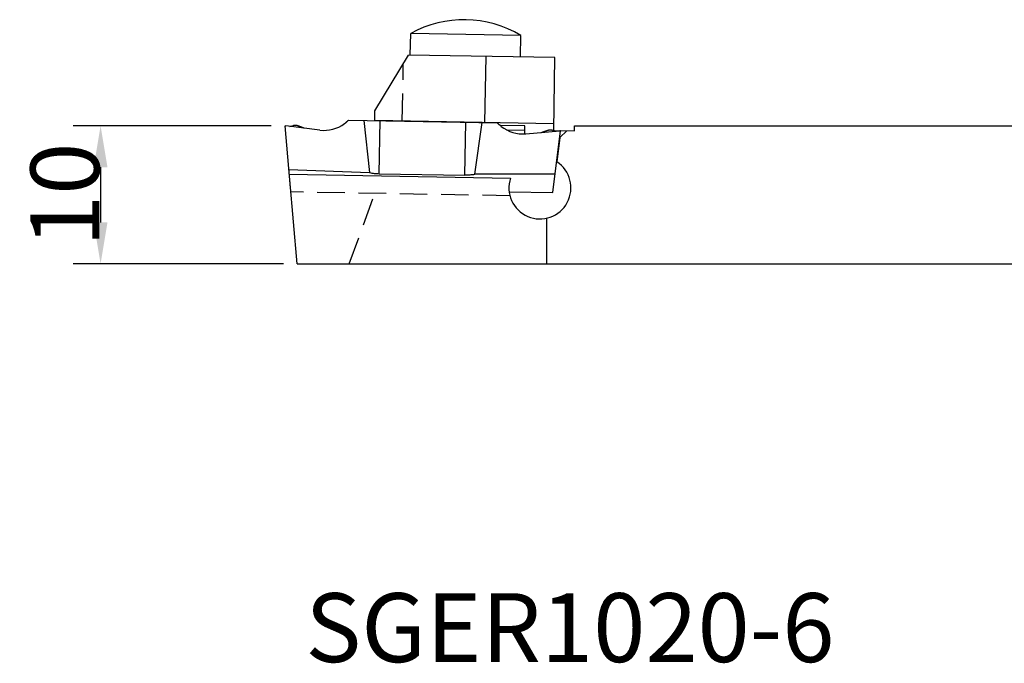
# Model space of a CAD drawing. Extents: x -29 to 133, y -104 to 20.
# Drawn here: x -19 to 52, y -104 to -57 of the extents above; entities that cross this region are included whole.
import ezdxf

# ---------------------------------------------------------------- set-up
doc = ezdxf.new("R2010")
doc.units = 0
doc.header["$MEASUREMENT"] = 0
doc.linetypes.add('DASHED', pattern=[3, 2, -1])
doc.layers.get('0').update_dxf_attribs({"linetype": 'CONTINUOUS'})
doc.layers.add('2', color=7, linetype='CONTINUOUS')
doc.layers.add('AM_5', color=3, linetype='CONTINUOUS', lineweight=15)
doc.dimstyles.new('Standard$0', dxfattribs={"dimtxt": 0.18, "dimasz": 0.18, "dimexe": 0.18, "dimexo": 0.0625, "dimgap": 0.09, "dimtad": 0, "dimtih": 1, "dimtoh": 1, "dimdec": 4, "dimzin": 0, "dimdsep": 46, "dimtxsty": 'STANDARD', "dimcen": 0.09, "dimadec": 0, "dimazin": 0, "dimtfac": 1, "dimtdec": 4, "dimtofl": 0, "dimtmove": 0, "dimatfit": 3, "dimfxl": 1, "dimtolj": 1, "dimtzin": 0, "dimarcsym": 0})

# ---------------------------------------------------------------- blocks, each defined once
blk = doc.blocks.new('Y-1_0001')
at = {"layer": '2', "linetype": 'Continuous'}
for p, q in [((0.276, -3.16), (6.127, -3.38)), ((6.834, -3.468), (13.046, -3.576)), ((19.61, -3.498), (13.755, -3.514))]:
    blk.add_line(p, q, dxfattribs=at)
for points in [[(6.129, -3.394), (6.215, -3.41), (6.301, -3.424), (6.388, -3.436), (6.476, -3.446), (6.565, -3.455), (6.654, -3.461), (6.744, -3.465), (6.834, -3.468)], [(13.753, -3.527), (13.667, -3.54), (13.58, -3.551), (13.493, -3.56), (13.404, -3.567), (13.315, -3.572), (13.226, -3.576), (13.136, -3.577), (13.046, -3.576)]]:
    blk.add_lwpolyline(points, dxfattribs=at)
blk = doc.blocks.new('*D5')
at = {"layer": 'AM_5', "color": 0, "lineweight": -2}
for p, q in [((-1, -65), (-15.391, -65)), ((-13.391, -68), (-13.391, -72)), ((-0.125, -75), (-15.391, -75))]:
    blk.add_line(p, q, dxfattribs=at)
at = {"layer": 'AM_5', "color": 0}
for points in [[(-13.891, -68), (-12.891, -68), (-13.391, -65)], [(-13.891, -72), (-12.891, -72), (-13.391, -75)]]:
    blk.add_solid(points, dxfattribs=at)
at = {"layer": 'AM_5', "color": 0, "insert": (-15.981, -70), "char_height": 5, "attachment_point": 5, "rotation": 90}
blk.add_mtext('\\A1;10', dxfattribs=at)

msp = doc.modelspace()

# ---------------------------------------------------------------- linework, layer by layer
at = {"layer": '2', "linetype": 'Continuous'}
for p, q in [((9.09112, -59.85788), (9.11839, -58.29594)), ((17.11717, -58.43556), (9.11839, -58.29594)), ((17.0899, -59.9975), (17.11717, -58.43556)), ((6.51995, -63.91362), (8.95828, -59.85556)), ((19.58952, -60.04113), (8.95828, -59.85556)), ((14.50652, -64.75314), (14.59029, -59.95387)), ((19.49704, -65.3396), (19.58952, -60.04113)), ((6.50773, -64.61352), (6.51995, -63.91362)), ((6.50773, -64.61352), (6.51995, -63.91362)), ((0, -65), (0.0499, -65.00613)), ((0.39436, -69.50757), (0, -65)), ((0, -65), (0.0499, -65.00613)), ((2.52023, -65.30945), (0.0499, -65.00613)), ((0.35649, -65.04377), (0.62107, -64.9778)), ((0.62107, -64.9778), (0.62107, -64.9778)), ((0.62107, -64.9778), (0.62107, -64.9778)), ((4.60803, -64.58036), (15.40638, -64.76884)), ((5.7257, -64.59987), (6.12748, -68.38043)), ((19.50575, -64.8404), (6.50773, -64.61352)), ((6.83359, -68.46796), (6.90075, -64.62038)), ((10.06251, -64.67556), (14.06189, -64.74538)), ((13.04649, -68.57641), (13.11365, -64.72882)), ((14.2887, -64.74933), (13.75523, -68.51358)), ((17.40258, -65.00372), (15.61623, -64.97254)), ((17.3926, -65.57577), (17.40258, -65.00372)), ((20.9968, -65.3665), (21.0032, -65)), ((21.0032, -65), (119.5, -65)), ((16.0631, -65.28038), (17.39735, -65.30367)), ((17.46746, -65.57035), (19.94687, -65.35343)), ((19.37703, -65.30519), (19.37703, -65.30519)), ((19.63915, -65.38035), (19.37703, -65.30519)), ((19.44552, -69.84011), (19.99695, -65.34905)), ((19.49972, -65.34037), (20.9968, -65.3665)), ((19.93568, -65.84805), (20.44433, -65.35686)), ((19.99695, -65.34905), (19.94687, -65.35343)), ((19.93635, -65.84259), (19.71843, -67.61745)), ((19.71945, -67.60912), (19.93568, -65.84805)), ((0.30673, -68.50589), (16.36622, -68.78621)), ((0.87489, -75), (0.34178, -68.90656)), ((16.26808, -69.78465), (19.44552, -69.84011)), ((19, -75), (19, -71.69374)), ((0.87489, -75), (119.5, -75))]:
    msp.add_line(p, q, dxfattribs=at)
at = {"layer": '2', "linetype": 'DASHED'}
for p, q in [((8.50743, -64.64842), (8.5801, -60.48495)), ((16.32454, -70.07435), (0.41966, -69.79673)), ((4.6603, -75), (6.51541, -69.90313))]:
    msp.add_line(p, q, dxfattribs=at)
at = {"layer": '2', "linetype": 'Continuous'}
for points in [[(1.36996, -65.16819), (1.36849, -65.16763), (1.3669, -65.16702), (1.36522, -65.16637), (1.36344, -65.16568), (1.36159, -65.16497), (1.35968, -65.16424), (1.35773, -65.16349), (1.35574, -65.16273), (1.35373, -65.16195), (1.35171, -65.16117), (1.34965, -65.16039), (1.34758, -65.15959), (1.34547, -65.15878), (1.34333, -65.15796), (1.34116, -65.15712), (1.33895, -65.15627), (1.33671, -65.15541), (1.33443, -65.15453), (1.33212, -65.15365), (1.32979, -65.15275), (1.32745, -65.15185), (1.3251, -65.15095), (1.32274, -65.15004), (1.32038, -65.14913), (1.31803, -65.14823), (1.31569, -65.14733), (1.31335, -65.14643), (1.31102, -65.14554), (1.30869, -65.14464), (1.30638, -65.14375), (1.30407, -65.14286), (1.30177, -65.14198), (1.29947, -65.1411), (1.29718, -65.14022), (1.2949, -65.13934), (1.29263, -65.13847), (1.29036, -65.1376), (1.28811, -65.13673), (1.28586, -65.13587), (1.28362, -65.135), (1.28139, -65.13415), (1.27917, -65.13329), (1.27695, -65.13244), (1.27475, -65.1316), (1.27256, -65.13075), (1.27037, -65.12991), (1.2682, -65.12908), (1.26603, -65.12824), (1.26387, -65.12741), (1.26172, -65.12659), (1.25958, -65.12577), (1.25745, -65.12495), (1.25533, -65.12413), (1.25322, -65.12332), (1.25111, -65.12251), (1.24902, -65.12171), (1.24693, -65.1209), (1.24486, -65.12011), (1.24279, -65.11931), (1.24073, -65.11852), (1.23868, -65.11773), (1.23664, -65.11695), (1.23461, -65.11617), (1.23259, -65.11539), (1.23058, -65.11462), (1.22857, -65.11385), (1.22657, -65.11308), (1.22458, -65.11231), (1.22259, -65.11155), (1.2206, -65.11078), (1.21862, -65.11002), (1.21663, -65.10926), (1.21465, -65.10849), (1.21266, -65.10773), (1.21067, -65.10697), (1.20868, -65.1062), (1.20669, -65.10544), (1.20471, -65.10467), (1.20272, -65.10391), (1.20073, -65.10314), (1.19874, -65.10238), (1.19675, -65.10161), (1.19476, -65.10085), (1.19277, -65.10008), (1.19078, -65.09932), (1.18879, -65.09856), (1.1868, -65.09779), (1.18482, -65.09703), (1.18283, -65.09626), (1.18085, -65.0955), (1.17887, -65.09474), (1.17689, -65.09398), (1.17492, -65.09322), (1.17296, -65.09247), (1.171, -65.09172), (1.16906, -65.09097), (1.16713, -65.09023), (1.16521, -65.08949), (1.1633, -65.08876), (1.1614, -65.08803), (1.15952, -65.0873), (1.15765, -65.08658), (1.15578, -65.08587), (1.15393, -65.08516), (1.1521, -65.08445), (1.15027, -65.08375), (1.14846, -65.08305), (1.14665, -65.08236), (1.14486, -65.08167), (1.14308, -65.08099), (1.14132, -65.08031), (1.13957, -65.07963), (1.13783, -65.07897), (1.1361, -65.0783), (1.13438, -65.07764), (1.13268, -65.07699), (1.13099, -65.07634), (1.12932, -65.07569), (1.12765, -65.07506), (1.126, -65.07442), (1.12436, -65.07379), (1.12274, -65.07317), (1.12112, -65.07255), (1.11952, -65.07193), (1.11794, -65.07132), (1.11636, -65.07071), (1.1148, -65.07011), (1.11325, -65.06952), (1.11171, -65.06893), (1.11019, -65.06834), (1.10867, -65.06776), (1.10717, -65.06718), (1.10568, -65.06661), (1.10421, -65.06604), (1.10274, -65.06548), (1.10128, -65.06492), (1.09984, -65.06436), (1.09841, -65.06381), (1.09699, -65.06327), (1.09559, -65.06273), (1.0942, -65.0622), (1.09283, -65.06167), (1.09148, -65.06115), (1.09014, -65.06064), (1.08883, -65.06013), (1.08753, -65.05963), (1.08625, -65.05914), (1.08499, -65.05866), (1.08375, -65.05818), (1.08252, -65.05771), (1.08131, -65.05724), (1.08011, -65.05678), (1.07893, -65.05632), (1.07775, -65.05587), (1.07659, -65.05543), (1.07544, -65.05498), (1.07431, -65.05455), (1.07318, -65.05411), (1.07206, -65.05368), (1.07094, -65.05325), (1.06984, -65.05283), (1.06874, -65.05241), (1.06764, -65.05199), (1.06655, -65.05156), (1.06545, -65.05114), (1.06436, -65.05072), (1.06326, -65.0503), (1.06215, -65.04987), (1.06104, -65.04944), (1.05992, -65.04901), (1.05879, -65.04858), (1.05765, -65.04814), (1.05651, -65.0477), (1.05535, -65.04726), (1.05419, -65.04681), (1.05303, -65.04636), (1.05185, -65.04591), (1.05067, -65.04546), (1.04948, -65.045), (1.04828, -65.04454), (1.04707, -65.04407), (1.04586, -65.04361), (1.04464, -65.04314), (1.04342, -65.04267), (1.04218, -65.04219), (1.04094, -65.04172), (1.0397, -65.04124), (1.03844, -65.04075), (1.03718, -65.04027), (1.03592, -65.03978), (1.03464, -65.03929), (1.03336, -65.0388), (1.03208, -65.0383), (1.03078, -65.03781), (1.02948, -65.03731), (1.02818, -65.0368), (1.02686, -65.0363), (1.02554, -65.03579), (1.02422, -65.03528), (1.02288, -65.03477), (1.02154, -65.03425), (1.0202, -65.03373), (1.01884, -65.03321), (1.01748, -65.03269), (1.01612, -65.03216), (1.01474, -65.03163), (1.01336, -65.0311), (1.01197, -65.03057), (1.01057, -65.03003), (1.00917, -65.02949), (1.00776, -65.02895), (1.00634, -65.0284), (1.00492, -65.02785), (1.00349, -65.0273), (1.00205, -65.02675), (1.00061, -65.02619), (0.99917, -65.02564), (0.99771, -65.02508), (0.99626, -65.02452), (0.9948, -65.02396), (0.99333, -65.02339), (0.99186, -65.02282), (0.99038, -65.02226), (0.9889, -65.02169), (0.98741, -65.02111), (0.98592, -65.02054), (0.98443, -65.01996), (0.98293, -65.01938), (0.98142, -65.0188), (0.97991, -65.01822), (0.97839, -65.01764), (0.97687, -65.01705), (0.97535, -65.01647), (0.97382, -65.01588), (0.97228, -65.01529), (0.97074, -65.01469), (0.96919, -65.0141), (0.96764, -65.0135), (0.96607, -65.0129), (0.96451, -65.0123), (0.96293, -65.01169), (0.96135, -65.01108), (0.95976, -65.01047), (0.95817, -65.00986), (0.95657, -65.00925), (0.95496, -65.00863), (0.95334, -65.00801), (0.95172, -65.00739), (0.95008, -65.00676), (0.94845, -65.00614), (0.9468, -65.00551), (0.94515, -65.00488), (0.94349, -65.00425), (0.94182, -65.00361), (0.94015, -65.00298), (0.93846, -65.00234), (0.93677, -65.0017), (0.93508, -65.00106), (0.93337, -65.00043), (0.93166, -64.99979), (0.92995, -64.99915), (0.92823, -64.99852), (0.9265, -64.99788), (0.92477, -64.99725), (0.92303, -64.99662), (0.9213, -64.996), (0.91955, -64.99537), (0.91781, -64.99475), (0.91606, -64.99414), (0.9143, -64.99352), (0.91254, -64.99291), (0.91078, -64.99231), (0.90902, -64.99171), (0.90725, -64.99111), (0.90547, -64.99051), (0.90369, -64.98992), (0.90191, -64.98934), (0.90013, -64.98875), (0.89834, -64.98818), (0.89654, -64.9876), (0.89475, -64.98703), (0.89295, -64.98647), (0.89114, -64.98591), (0.88933, -64.98535), (0.88751, -64.9848), (0.88569, -64.98425), (0.88386, -64.98371), (0.88202, -64.98317), (0.88018, -64.98263), (0.87832, -64.9821), (0.87646, -64.98158), (0.87459, -64.98105), (0.87271, -64.98054), (0.87083, -64.98003), (0.86893, -64.97952), (0.86703, -64.97902), (0.86512, -64.97852), (0.8632, -64.97803), (0.86127, -64.97754), (0.85934, -64.97706), (0.8574, -64.97659), (0.85546, -64.97613), (0.85351, -64.97567), (0.85156, -64.97522), (0.8496, -64.97477), (0.84764, -64.97434), (0.84568, -64.97391), (0.84371, -64.97349), (0.84174, -64.97308), (0.83976, -64.97268), (0.83779, -64.97228), (0.8358, -64.97189), (0.83382, -64.97151), (0.83183, -64.97114), (0.82984, -64.97078), (0.82785, -64.97042), (0.82585, -64.97007), (0.82385, -64.96973), (0.82185, -64.9694), (0.81984, -64.96908), (0.81783, -64.96876), (0.81582, -64.96845), (0.8138, -64.96815), (0.81178, -64.96786), (0.80976, -64.96758), (0.80773, -64.9673), (0.80569, -64.96703), (0.80365, -64.96677), (0.80159, -64.96652), (0.79954, -64.96628), (0.79747, -64.96604), (0.7954, -64.96581), (0.79332, -64.96559), (0.79124, -64.96538), (0.78915, -64.96518), (0.78705, -64.96498), (0.78494, -64.9648), (0.78283, -64.96462), (0.78071, -64.96445), (0.77859, -64.96429), (0.77645, -64.96414), (0.77432, -64.96399), (0.77217, -64.96386), (0.77002, -64.96373), (0.76473, -64.96347), (0.75272, -64.96307), (0.75057, -64.96302), (0.74843, -64.96299), (0.7463, -64.96297), (0.74417, -64.96296), (0.74206, -64.96295), (0.73995, -64.96296), (0.73785, -64.96297), (0.73576, -64.963), (0.73368, -64.96303), (0.7316, -64.96307), (0.72953, -64.96312), (0.72748, -64.96317), (0.72543, -64.96324), (0.72339, -64.96331), (0.72136, -64.96339), (0.71933, -64.96348), (0.71146, -64.9639), (0.70335, -64.96446), (0.70135, -64.96462), (0.69935, -64.96479), (0.69734, -64.96496), (0.69533, -64.96515), (0.69332, -64.96534), (0.69131, -64.96554), (0.68929, -64.96575), (0.68726, -64.96597), (0.68524, -64.9662), (0.68321, -64.96644), (0.68117, -64.96668), (0.67914, -64.96693), (0.6771, -64.9672), (0.67505, -64.96747), (0.67301, -64.96775), (0.67096, -64.96804), (0.6689, -64.96834), (0.66685, -64.96865), (0.66479, -64.96896), (0.66273, -64.96929), (0.66066, -64.96962), (0.65859, -64.96997), (0.65652, -64.97032), (0.65445, -64.97069), (0.65237, -64.97106), (0.6503, -64.97144), (0.64822, -64.97184), (0.64613, -64.97224), (0.64405, -64.97265), (0.64196, -64.97307), (0.63988, -64.9735), (0.63779, -64.97394), (0.63571, -64.97439), (0.63362, -64.97485), (0.63153, -64.97532), (0.62944, -64.97579), (0.62735, -64.97628), (0.62526, -64.97678), (0.62317, -64.97729), (0.62107, -64.9778)], [(4.31136, -64.83816), (4.31465, -64.83573), (4.31792, -64.8333), (4.3212, -64.83086), (4.32446, -64.82841), (4.32773, -64.82596), (4.33099, -64.8235), (4.33425, -64.82104), (4.3375, -64.81857), (4.35972, -64.80149), (4.36338, -64.79864), (4.36659, -64.79612), (4.36981, -64.7936), (4.37302, -64.79108), (4.37622, -64.78854), (4.37942, -64.78601), (4.38262, -64.78346), (4.38581, -64.78091), (4.389, -64.77836), (4.39219, -64.7758), (4.39537, -64.77324), (4.39855, -64.77067), (4.40172, -64.76809), (4.40489, -64.76551), (4.40805, -64.76293), (4.41122, -64.76034), (4.41437, -64.75774), (4.41753, -64.75514), (4.42068, -64.75253), (4.42382, -64.74992), (4.42696, -64.7473), (4.4301, -64.74468), (4.43323, -64.74205), (4.43636, -64.73941), (4.43949, -64.73677), (4.44261, -64.73413), (4.44573, -64.73148), (4.44885, -64.72882), (4.45196, -64.72616), (4.45507, -64.72349), (4.45817, -64.72081), (4.46127, -64.71813), (4.46437, -64.71545), (4.46746, -64.71276), (4.47055, -64.71006), (4.47363, -64.70736), (4.47672, -64.70465), (4.47979, -64.70194), (4.48287, -64.69922), (4.48594, -64.69649), (4.489, -64.69376), (4.49207, -64.69103), (4.49513, -64.68828), (4.49818, -64.68554), (4.50123, -64.68278), (4.50428, -64.68003), (4.50732, -64.67726), (4.51036, -64.67449), (4.51339, -64.67172), (4.51642, -64.66894), (4.51944, -64.66616), (4.52246, -64.66337), (4.52548, -64.66058), (4.52849, -64.65778), (4.5315, -64.65497), (4.5345, -64.65217), (4.53749, -64.64935), (4.54049, -64.64653), (4.54348, -64.64371), (4.54646, -64.64088), (4.54944, -64.63805), (4.55241, -64.63521), (4.55538, -64.63236), (4.55835, -64.62952), (4.56131, -64.62666), (4.56426, -64.6238), (4.56722, -64.62094), (4.57016, -64.61807), (4.5731, -64.6152), (4.57604, -64.61232), (4.57897, -64.60944), (4.5819, -64.60655), (4.58482, -64.60366), (4.58774, -64.60076), (4.59065, -64.59786), (4.59356, -64.59496), (4.59646, -64.59205), (4.59936, -64.58913), (4.60225, -64.58621), (4.60514, -64.58329), (4.60803, -64.58036)], [(15.69386, -65.03684), (15.69067, -65.0343), (15.68748, -65.03175), (15.68429, -65.0292), (15.68111, -65.02664), (15.67794, -65.02408), (15.67476, -65.02151), (15.67159, -65.01893), (15.66843, -65.01635), (15.64682, -64.99851), (15.64326, -64.99553), (15.64014, -64.9929), (15.63701, -64.99027), (15.63389, -64.98763), (15.63078, -64.98499), (15.62767, -64.98234), (15.62456, -64.97969), (15.62146, -64.97703), (15.61836, -64.97437), (15.61527, -64.9717), (15.61218, -64.96903), (15.60909, -64.96635), (15.60601, -64.96366), (15.60293, -64.96098), (15.59986, -64.95828), (15.59679, -64.95558), (15.59372, -64.95288), (15.59066, -64.95017), (15.58761, -64.94745), (15.58456, -64.94473), (15.58151, -64.942), (15.57846, -64.93927), (15.57542, -64.93654), (15.57239, -64.93379), (15.56936, -64.93105), (15.56633, -64.92829), (15.5633, -64.92553), (15.56028, -64.92277), (15.55726, -64.92), (15.55425, -64.91722), (15.55124, -64.91444), (15.54824, -64.91166), (15.54524, -64.90887), (15.54224, -64.90607), (15.53925, -64.90326), (15.53626, -64.90046), (15.53327, -64.89764), (15.53029, -64.89482), (15.52731, -64.892), (15.52434, -64.88917), (15.52137, -64.88633), (15.51841, -64.88349), (15.51545, -64.88064), (15.51249, -64.87779), (15.50954, -64.87493), (15.50659, -64.87207), (15.50364, -64.8692), (15.50071, -64.86633), (15.49777, -64.86345), (15.49484, -64.86057), (15.49191, -64.85768), (15.48899, -64.85479), (15.48608, -64.8519), (15.48317, -64.84899), (15.48026, -64.84609), (15.47736, -64.84317), (15.47446, -64.84026), (15.47157, -64.83734), (15.46868, -64.83441), (15.4658, -64.83148), (15.46292, -64.82854), (15.46005, -64.8256), (15.45718, -64.82266), (15.45431, -64.81971), (15.45145, -64.81675), (15.4486, -64.81379), (15.44575, -64.81083), (15.44291, -64.80786), (15.44007, -64.80488), (15.43723, -64.8019), (15.4344, -64.79892), (15.43158, -64.79593), (15.42876, -64.79294), (15.42594, -64.78994), (15.42313, -64.78694), (15.42033, -64.78394), (15.41753, -64.78093), (15.41473, -64.77791), (15.41194, -64.77489), (15.40916, -64.77187), (15.40638, -64.76884)], [(18.62195, -65.46933), (18.62345, -65.46881), (18.62505, -65.46826), (18.62676, -65.46767), (18.62856, -65.46705), (18.63044, -65.4664), (18.63237, -65.46574), (18.63435, -65.46505), (18.63636, -65.46436), (18.63839, -65.46366), (18.64045, -65.46295), (18.64252, -65.46223), (18.64463, -65.46151), (18.64676, -65.46077), (18.64893, -65.46003), (18.65113, -65.45927), (18.65336, -65.4585), (18.65564, -65.45771), (18.65795, -65.45692), (18.66028, -65.45611), (18.66264, -65.4553), (18.66501, -65.45448), (18.6674, -65.45366), (18.66978, -65.45283), (18.67217, -65.45201), (18.67455, -65.45119), (18.67693, -65.45037), (18.6793, -65.44956), (18.68166, -65.44874), (18.68401, -65.44793), (18.68636, -65.44712), (18.68869, -65.44631), (18.69103, -65.44551), (18.69335, -65.44471), (18.69567, -65.44391), (18.69798, -65.44311), (18.70028, -65.44232), (18.70258, -65.44153), (18.70486, -65.44074), (18.70714, -65.43996), (18.70941, -65.43917), (18.71166, -65.43839), (18.71391, -65.43762), (18.71615, -65.43685), (18.71839, -65.43608), (18.72061, -65.43531), (18.72282, -65.43455), (18.72503, -65.43379), (18.72722, -65.43303), (18.72941, -65.43228), (18.73158, -65.43153), (18.73375, -65.43078), (18.73591, -65.43003), (18.73806, -65.42929), (18.7402, -65.42856), (18.74233, -65.42782), (18.74445, -65.42709), (18.74656, -65.42636), (18.74866, -65.42564), (18.75076, -65.42491), (18.75284, -65.4242), (18.75492, -65.42348), (18.75698, -65.42277), (18.75904, -65.42206), (18.76109, -65.42135), (18.76313, -65.42065), (18.76516, -65.41995), (18.76718, -65.41925), (18.7692, -65.41855), (18.77122, -65.41786), (18.77323, -65.41716), (18.77524, -65.41647), (18.77725, -65.41578), (18.77926, -65.41508), (18.78127, -65.41439), (18.78329, -65.4137), (18.7853, -65.413), (18.78731, -65.41231), (18.78933, -65.41161), (18.79134, -65.41092), (18.79336, -65.41022), (18.79537, -65.40953), (18.79739, -65.40883), (18.7994, -65.40814), (18.80142, -65.40744), (18.80343, -65.40675), (18.80545, -65.40606), (18.80746, -65.40536), (18.80947, -65.40467), (18.81148, -65.40397), (18.81349, -65.40328), (18.8155, -65.40259), (18.8175, -65.4019), (18.8195, -65.40121), (18.82148, -65.40053), (18.82346, -65.39984), (18.82543, -65.39916), (18.82739, -65.39849), (18.82933, -65.39782), (18.83126, -65.39715), (18.83318, -65.39649), (18.83509, -65.39583), (18.83699, -65.39518), (18.83888, -65.39453), (18.84075, -65.39388), (18.84261, -65.39324), (18.84446, -65.3926), (18.8463, -65.39197), (18.84813, -65.39134), (18.84994, -65.39071), (18.85174, -65.39009), (18.85353, -65.38948), (18.8553, -65.38886), (18.85707, -65.38826), (18.85882, -65.38765), (18.86055, -65.38705), (18.86228, -65.38646), (18.86399, -65.38587), (18.86568, -65.38528), (18.86737, -65.3847), (18.86904, -65.38413), (18.8707, -65.38355), (18.87235, -65.38299), (18.87398, -65.38242), (18.8756, -65.38186), (18.87721, -65.38131), (18.8788, -65.38076), (18.88039, -65.38021), (18.88196, -65.37967), (18.88351, -65.37914), (18.88506, -65.3786), (18.88659, -65.37807), (18.88811, -65.37755), (18.88962, -65.37703), (18.89112, -65.37651), (18.8926, -65.376), (18.89407, -65.37549), (18.89554, -65.37499), (18.89698, -65.37449), (18.89842, -65.37399), (18.89984, -65.3735), (18.90125, -65.37302), (18.90264, -65.37254), (18.90401, -65.37207), (18.90536, -65.3716), (18.90669, -65.37114), (18.908, -65.37069), (18.9093, -65.37024), (18.91057, -65.3698), (18.91183, -65.36937), (18.91308, -65.36894), (18.91431, -65.36852), (18.91552, -65.3681), (18.91672, -65.36768), (18.91791, -65.36727), (18.91908, -65.36687), (18.92025, -65.36647), (18.9214, -65.36607), (18.92254, -65.36567), (18.92368, -65.36528), (18.9248, -65.36489), (18.92592, -65.36451), (18.92704, -65.36412), (18.92815, -65.36374), (18.92925, -65.36336), (18.93036, -65.36298), (18.93147, -65.36259), (18.93259, -65.36221), (18.93371, -65.36182), (18.93484, -65.36143), (18.93597, -65.36104), (18.93712, -65.36065), (18.93827, -65.36025), (18.93943, -65.35985), (18.94059, -65.35945), (18.94177, -65.35904), (18.94295, -65.35863), (18.94414, -65.35822), (18.94534, -65.35781), (18.94655, -65.35739), (18.94776, -65.35697), (18.94898, -65.35655), (18.95021, -65.35613), (18.95144, -65.3557), (18.95268, -65.35527), (18.95393, -65.35484), (18.95519, -65.35441), (18.95645, -65.35397), (18.95772, -65.35354), (18.959, -65.3531), (18.96028, -65.35265), (18.96157, -65.35221), (18.96287, -65.35176), (18.96417, -65.35131), (18.96548, -65.35086), (18.9668, -65.3504), (18.96812, -65.34995), (18.96945, -65.34949), (18.97079, -65.34903), (18.97213, -65.34856), (18.97348, -65.3481), (18.97484, -65.34763), (18.9762, -65.34716), (18.97757, -65.34668), (18.97895, -65.34621), (18.98034, -65.34573), (18.98173, -65.34525), (18.98313, -65.34477), (18.98453, -65.34428), (18.98595, -65.34379), (18.98737, -65.3433), (18.9888, -65.34281), (18.99023, -65.34231), (18.99168, -65.34181), (18.99312, -65.34131), (18.99458, -65.34081), (18.99604, -65.34031), (18.9975, -65.3398), (18.99897, -65.33929), (19.00045, -65.33878), (19.00193, -65.33827), (19.00341, -65.33776), (19.0049, -65.33724), (19.0064, -65.33673), (19.0079, -65.33621), (19.0094, -65.33569), (19.01091, -65.33517), (19.01243, -65.33464), (19.01395, -65.33412), (19.01548, -65.33359), (19.01701, -65.33306), (19.01854, -65.33253), (19.02008, -65.332), (19.02163, -65.33146), (19.02318, -65.33093), (19.02473, -65.33039), (19.0263, -65.32985), (19.02786, -65.32931), (19.02944, -65.32877), (19.03102, -65.32822), (19.0326, -65.32768), (19.0342, -65.32713), (19.0358, -65.32657), (19.03741, -65.32602), (19.03903, -65.32546), (19.04065, -65.32491), (19.04228, -65.32434), (19.04392, -65.32378), (19.04556, -65.32322), (19.04721, -65.32265), (19.04887, -65.32208), (19.05054, -65.32151), (19.05221, -65.32094), (19.05389, -65.32036), (19.05558, -65.31979), (19.05728, -65.31921), (19.05898, -65.31863), (19.06069, -65.31806), (19.06241, -65.31748), (19.06413, -65.3169), (19.06587, -65.31632), (19.0676, -65.31575), (19.06935, -65.31517), (19.07109, -65.3146), (19.07284, -65.31403), (19.0746, -65.31346), (19.07636, -65.31289), (19.07812, -65.31233), (19.07989, -65.31177), (19.08166, -65.31122), (19.08343, -65.31067), (19.08521, -65.31012), (19.087, -65.30957), (19.08878, -65.30903), (19.09057, -65.3085), (19.09237, -65.30797), (19.09416, -65.30744), (19.09596, -65.30691), (19.09777, -65.30639), (19.09958, -65.30588), (19.10139, -65.30537), (19.1032, -65.30486), (19.10502, -65.30436), (19.10685, -65.30386), (19.10868, -65.30337), (19.11051, -65.30288), (19.11235, -65.3024), (19.1142, -65.30192), (19.11606, -65.30145), (19.11792, -65.30098), (19.11979, -65.30051), (19.12167, -65.30005), (19.12356, -65.29959), (19.12545, -65.29914), (19.12736, -65.29869), (19.12927, -65.29825), (19.13119, -65.29782), (19.13311, -65.29739), (19.13505, -65.29696), (19.13699, -65.29655), (19.13894, -65.29614), (19.14089, -65.29573), (19.14285, -65.29533), (19.14481, -65.29494), (19.14678, -65.29456), (19.14875, -65.29419), (19.15073, -65.29382), (19.1527, -65.29346), (19.15468, -65.29311), (19.15667, -65.29277), (19.15866, -65.29243), (19.16065, -65.29211), (19.16264, -65.29179), (19.16464, -65.29148), (19.16664, -65.29118), (19.16864, -65.29088), (19.17064, -65.29059), (19.17265, -65.29032), (19.17466, -65.29005), (19.17668, -65.28978), (19.17869, -65.28953), (19.18071, -65.28928), (19.18273, -65.28905), (19.18476, -65.28882), (19.18679, -65.2886), (19.18882, -65.28838), (19.19086, -65.28818), (19.19291, -65.28798), (19.19496, -65.28779), (19.19702, -65.28761), (19.19908, -65.28744), (19.20115, -65.28728), (19.20323, -65.28712), (19.20531, -65.28698), (19.20741, -65.28684), (19.2095, -65.28671), (19.21161, -65.28658), (19.21372, -65.28647), (19.21583, -65.28637), (19.21796, -65.28627), (19.22009, -65.28619), (19.22222, -65.28611), (19.22437, -65.28604), (19.22652, -65.28598), (19.22867, -65.28593), (19.23396, -65.28585), (19.24598, -65.28587), (19.24813, -65.2859), (19.25027, -65.28594), (19.2524, -65.286), (19.25453, -65.28606), (19.25664, -65.28613), (19.25875, -65.28621), (19.26085, -65.28629), (19.26293, -65.28639), (19.26502, -65.28649), (19.26709, -65.28661), (19.26915, -65.28673), (19.27121, -65.28686), (19.27325, -65.28699), (19.27529, -65.28714), (19.27731, -65.28729), (19.27933, -65.28745), (19.28719, -65.28814), (19.29527, -65.28899), (19.29727, -65.28921), (19.29926, -65.28945), (19.30126, -65.2897), (19.30326, -65.28995), (19.30526, -65.29021), (19.30727, -65.29049), (19.30928, -65.29077), (19.3113, -65.29106), (19.31332, -65.29135), (19.31534, -65.29166), (19.31736, -65.29198), (19.31939, -65.2923), (19.32142, -65.29263), (19.32345, -65.29298), (19.32548, -65.29333), (19.32752, -65.29369), (19.32956, -65.29406), (19.33161, -65.29444), (19.33365, -65.29483), (19.3357, -65.29523), (19.33775, -65.29563), (19.33981, -65.29605), (19.34187, -65.29648), (19.34392, -65.29691), (19.34599, -65.29736), (19.34805, -65.29781), (19.35012, -65.29828), (19.35218, -65.29875), (19.35425, -65.29924), (19.35632, -65.29973), (19.35839, -65.30023), (19.36046, -65.30075), (19.36253, -65.30127), (19.3646, -65.3018), (19.36667, -65.30234), (19.36874, -65.30289), (19.37081, -65.30345), (19.37288, -65.30402), (19.37496, -65.3046), (19.37703, -65.30519)]]:
    msp.add_lwpolyline(points, dxfattribs=at)
for centre, radius, start, end in [((12.99686, -65.2929), 8, 58.9999985, 118.9999933), ((2.8249, -62.82808), 2.5, 263, 306.4830228), ((17.24957, -63.07986), 2.5, 231.5169772, 275), ((18.5, -69.5), 2.25, 161.5038165, 57.1815549)]:
    msp.add_arc(centre, radius, start, end, dxfattribs=at)

# ---------------------------------------------------------------- block references
msp.add_blockref('Y-1_0001', (0, -65), dxfattribs=at)

# ---------------------------------------------------------------- texts
msp.add_text('%%uSGER1020-6', height=5).set_placement((1.46664, -103.91427))

# ---------------------------------------------------------------- dimensions: what is measured, and where the dimension line sits
at = {"layer": 'AM_5'}
dim = msp.add_linear_dim(base=(-13.39119, -75), p1=(0, -65), p2=(0.87489, -75), angle=270, dimstyle='Standard$0', override={"dimtxt": 5, "dimasz": 3, "dimexe": 2, "dimexo": 1, "dimtad": 1, "dimtih": 0, "dimtoh": 0, "dimzin": 8, "dimcen": 2, "dimdle": 3, "dimtofl": 1, "dimtvp": 1}, dxfattribs=at)
dim.commit()
dim.dimension.update_dxf_attribs({"geometry": '*D5', "text_midpoint": (-15.98119, -70)})

doc.saveas('drawing.dxf')
